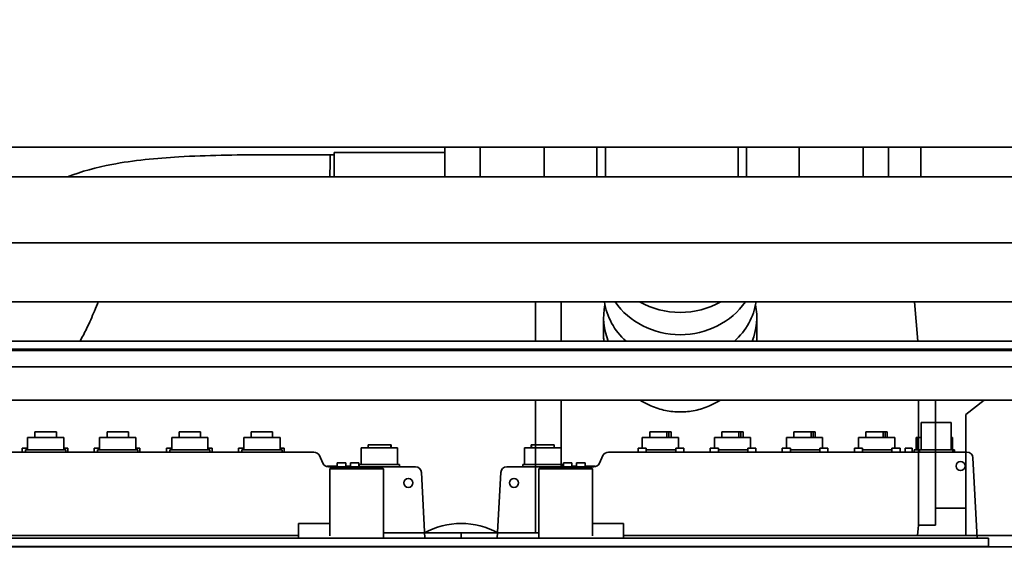
# Model space of a CAD drawing. Extents: x 732 to 2402, y 1100 to 1784.
# Drawn here: x 986 to 1001, y 1703 to 1711 of the extents above; entities that cross this region are included whole.
import ezdxf

# ---------------------------------------------------------------- set-up
doc = ezdxf.new("R2010")
doc.units = 0
doc.header["$MEASUREMENT"] = 0
doc.layers.get('0').update_dxf_attribs({"linetype": 'CONTINUOUS'})
doc.layers.get('Defpoints').update_dxf_attribs({"linetype": 'CONTINUOUS'})
doc.layers.add('Visible Edges(Pearson)', color=7, linetype='CONTINUOUS', lineweight=35)
doc.styles.add('CONVERTER_1', font='simplex.shx', dxfattribs={"width": 0.95})
doc.styles.add('Text1', font='arial.ttf', dxfattribs={"width": 0.95})
doc.dimstyles.new('ACAD DIMS', dxfattribs={"dimtxt": 3, "dimasz": 1.5, "dimexe": 1.5, "dimexo": 1.5, "dimgap": 0.09, "dimtad": 0, "dimtih": 1, "dimtoh": 1, "dimdec": 3, "dimzin": 12, "dimdsep": 46, "dimlunit": 4, "dimtxsty": 'CONVERTER_1', "dimcen": 0.09, "dimclrd": 1, "dimclre": 1, "dimclrt": 256, "dimadec": 0, "dimazin": 0, "dimtfac": 1, "dimtdec": 3, "dimtofl": 0, "dimtmove": 0, "dimatfit": 3, "dimfxl": 1.5, "dimfrac": 2, "dimtolj": 1, "dimtzin": 0, "dimarcsym": 0})

# ---------------------------------------------------------------- blocks, each defined once
blk = doc.blocks.new('*D18')
at = {"color": 1, "lineweight": -2, "transparency": 16777216}
for p, q in [((1009.246, 1742.286), (1102.715, 1742.286)), ((1101.215, 1740.786), (1101.215, 1689.054)), ((1101.215, 1647.151), (1101.215, 1684.426)), ((999.875, 1645.651), (1102.715, 1645.651))]:
    blk.add_line(p, q, dxfattribs=at)
at = {"color": 1, "transparency": 16777216}
for points in [[(1100.965, 1740.786), (1101.465, 1740.786), (1101.215, 1742.286)], [(1100.965, 1647.151), (1101.465, 1647.151), (1101.215, 1645.651)]]:
    blk.add_solid(points, dxfattribs=at)
at = {"layer": 'Defpoints', "color": 0, "transparency": 16777216}
for p in [(1007.746, 1742.286), (998.375, 1645.651), (1101.215, 1645.651)]:
    blk.add_point(p, dxfattribs=at)
at = {"transparency": 16777216, "insert": (1101.215, 1686.74), "char_height": 1.5, "attachment_point": 5, "style": 'Text1'}
blk.add_mtext('\\A1;8\'-0 5/8"\\P [2455mm]', dxfattribs=at)

msp = doc.modelspace()

# ---------------------------------------------------------------- linework, layer by layer
at = {"layer": 'Visible Edges(Pearson)'}
for p, q in [((1022.6211321, 1708.6608808), (969.9961321, 1708.6608808)), ((991.007136, 1708.2233808), (991.007136, 1708.5831471)), ((992.632136, 1708.5831471), (991.007136, 1708.5831471)), ((992.632136, 1708.2233808), (992.632136, 1708.6608808)), ((993.152136, 1708.6608808), (993.152136, 1708.2233808)), ((994.089636, 1708.6608808), (994.089636, 1708.2233808)), ((994.089636, 1708.2233808), (994.089636, 1708.6608808)), ((994.864636, 1708.2233808), (994.864636, 1708.6608808)), ((994.989636, 1708.6608808), (994.989636, 1708.2233808)), ((996.939636, 1708.2233808), (996.939636, 1708.6608808)), ((997.064636, 1708.6608808), (997.064636, 1708.2233808)), ((997.839636, 1708.2233808), (997.839636, 1708.6608808)), ((997.839636, 1708.2233808), (997.839636, 1708.6608808)), ((998.777136, 1708.2233808), (998.777136, 1708.6608808)), ((999.152136, 1708.2233808), (999.152136, 1708.6608808)), ((999.152136, 1708.6599188), (999.6235927, 1708.6599188)), ((999.6235927, 1708.2233808), (999.6235927, 1708.6608808)), ((990.9498303, 1708.5500338), (990.9460905, 1708.5500018)), ((990.9498312, 1708.5500338), (991.007136, 1708.5500338)), ((1011.6261321, 1708.2233808), (974.1161321, 1708.2233808)), ((1010.9999343, 1707.2555516), (974.7423299, 1707.2555516)), ((1011.6261321, 1706.3884408), (974.1161321, 1706.3884408)), ((993.964636, 1705.8071621), (993.964636, 1706.3884408)), ((994.339636, 1705.8071621), (994.339636, 1706.3884408)), ((999.5826859, 1705.8071621), (999.5318306, 1706.3884408)), ((994.964636, 1706.1585223), (994.964636, 1705.8679722)), ((997.214636, 1706.1585223), (997.214636, 1705.8679722)), ((1011.6261321, 1705.8071621), (974.1161321, 1705.8071621)), ((1011.6261321, 1705.6908275), (974.1161321, 1705.6908275)), ((1011.6261321, 1705.6728275), (974.1161321, 1705.6728275)), ((1011.6261321, 1705.4301539), (974.1161321, 1705.4301539)), ((1011.6261321, 1704.9400513), (974.1161321, 1704.9400513)), ((993.964636, 1702.9896308), (993.964636, 1704.9400513)), ((994.339636, 1703.9520225), (994.339636, 1704.9400513)), ((999.589636, 1703.102722), (999.589636, 1704.9400513)), ((999.839636, 1704.9400513), (999.839636, 1703.102722)), ((1000.2855022, 1704.7297784), (1000.5546393, 1704.9400513)), ((1000.2855022, 1702.9546308), (1000.2855022, 1704.7297784)), ((1000.0722541, 1704.6116682), (999.6281596, 1704.6116682)), ((999.6281596, 1704.213243), (999.6281596, 1704.6116682)), ((1000.0722541, 1704.213243), (1000.0722541, 1704.6116682)), ((987.0326478, 1704.3911957), (986.5011518, 1704.3911957)), ((986.5011518, 1704.213243), (986.5011518, 1704.3911957)), ((986.9237502, 1704.4778099), (986.6100494, 1704.4778099)), ((986.6100494, 1704.3911957), (986.6100494, 1704.4778099)), ((986.9237502, 1704.3911957), (986.9237502, 1704.4778099)), ((987.0326478, 1704.213243), (987.0326478, 1704.3911957)), ((988.091703, 1704.3911957), (987.5602069, 1704.3911957)), ((987.5602069, 1704.213243), (987.5602069, 1704.3911957)), ((987.9828053, 1704.4778099), (987.6691045, 1704.4778099)), ((987.6691045, 1704.3911957), (987.6691045, 1704.4778099)), ((987.9828053, 1704.3911957), (987.9828053, 1704.4778099)), ((988.091703, 1704.213243), (988.091703, 1704.3911957)), ((989.1507581, 1704.3911957), (988.619262, 1704.3911957)), ((988.619262, 1704.213243), (988.619262, 1704.3911957)), ((989.0418604, 1704.4778099), (988.7281596, 1704.4778099)), ((988.7281596, 1704.3911957), (988.7281596, 1704.4778099)), ((989.0418604, 1704.3911957), (989.0418604, 1704.4778099)), ((989.1507581, 1704.213243), (989.1507581, 1704.3911957)), ((990.2098132, 1704.3911957), (989.6783171, 1704.3911957)), ((989.6783171, 1704.213243), (989.6783171, 1704.3911957)), ((990.1009156, 1704.4778099), (989.7872148, 1704.4778099)), ((989.7872148, 1704.3911957), (989.7872148, 1704.4778099)), ((990.1009156, 1704.3911957), (990.1009156, 1704.4778099)), ((990.2098132, 1704.213243), (990.2098132, 1704.3911957)), ((996.063947, 1704.3911957), (995.532451, 1704.3911957)), ((995.532451, 1704.2376524), (995.532451, 1704.3911957)), ((995.8935681, 1704.4778099), (995.6413486, 1704.4778099)), ((995.6413486, 1704.3911957), (995.6413486, 1704.4778099)), ((995.8935681, 1704.4778099), (995.9230808, 1704.4778099)), ((995.8935681, 1704.3911957), (995.8935681, 1704.4778099)), ((995.9550494, 1704.4778099), (995.9230808, 1704.4778099)), ((995.9230808, 1704.3911957), (995.9230808, 1704.4778099)), ((995.9550494, 1704.3911957), (995.9550494, 1704.4778099)), ((996.063947, 1704.2376524), (996.063947, 1704.3911957)), ((997.1230022, 1704.3911957), (996.5915061, 1704.3911957)), ((996.5915061, 1704.2376524), (996.5915061, 1704.3911957)), ((996.9526232, 1704.4778099), (996.7004037, 1704.4778099)), ((996.7004037, 1704.3911957), (996.7004037, 1704.4778099)), ((996.9526232, 1704.4778099), (996.9821359, 1704.4778099)), ((996.9526232, 1704.3911957), (996.9526232, 1704.4778099)), ((997.0141045, 1704.4778099), (996.9821359, 1704.4778099)), ((996.9821359, 1704.3911957), (996.9821359, 1704.4778099)), ((997.0141045, 1704.3911957), (997.0141045, 1704.4778099)), ((997.1230022, 1704.2376524), (997.1230022, 1704.3911957)), ((998.1820573, 1704.3911957), (997.6505612, 1704.3911957)), ((997.6505612, 1704.2376524), (997.6505612, 1704.3911957)), ((998.0116783, 1704.4778099), (997.7594589, 1704.4778099)), ((997.7594589, 1704.3911957), (997.7594589, 1704.4778099)), ((998.0116783, 1704.4778099), (998.041191, 1704.4778099)), ((998.0116783, 1704.3911957), (998.0116783, 1704.4778099)), ((998.0731596, 1704.4778099), (998.041191, 1704.4778099)), ((998.041191, 1704.3911957), (998.041191, 1704.4778099)), ((998.0731596, 1704.3911957), (998.0731596, 1704.4778099)), ((998.1820573, 1704.2376524), (998.1820573, 1704.3911957)), ((999.2411124, 1704.3911957), (998.7096163, 1704.3911957)), ((998.7096163, 1704.2376524), (998.7096163, 1704.3911957)), ((999.0707334, 1704.4778099), (998.818514, 1704.4778099)), ((998.818514, 1704.3911957), (998.818514, 1704.4778099)), ((999.0707334, 1704.4778099), (999.1002461, 1704.4778099)), ((999.0707334, 1704.3911957), (999.0707334, 1704.4778099)), ((999.1322148, 1704.4778099), (999.1002461, 1704.4778099)), ((999.1002461, 1704.3911957), (999.1002461, 1704.4778099)), ((999.1322148, 1704.3911957), (999.1322148, 1704.4778099)), ((999.2411124, 1704.2376524), (999.2411124, 1704.3911957)), ((999.5825553, 1704.3911957), (999.5541045, 1704.3911957)), ((999.5541045, 1704.213243), (999.5541045, 1704.3911957)), ((999.5825553, 1704.213243), (999.5825553, 1704.3911957)), ((999.5913321, 1704.3911957), (999.5825553, 1704.3911957)), ((999.6281596, 1704.3911957), (999.5913321, 1704.3911957)), ((999.5913321, 1704.213243), (999.5913321, 1704.3911957)), ((1000.0895376, 1704.3911957), (1000.0722541, 1704.3911957)), ((1000.0895376, 1704.213243), (1000.0895376, 1704.3911957)), ((986.4226064, 1704.2376524), (986.5011518, 1704.2376524)), ((986.4226064, 1704.1785973), (986.4226064, 1704.2376524)), ((987.0326478, 1704.2376524), (987.0823357, 1704.2376524)), ((987.0823357, 1704.2376524), (987.0934721, 1704.2376524)), ((987.0934721, 1704.1785973), (987.0934721, 1704.2376524)), ((987.4816615, 1704.2376524), (987.5602069, 1704.2376524)), ((987.4816615, 1704.1785973), (987.4816615, 1704.2376524)), ((988.091703, 1704.2376524), (988.1413908, 1704.2376524)), ((988.1413908, 1704.2376524), (988.1525272, 1704.2376524)), ((988.1525272, 1704.1785973), (988.1525272, 1704.2376524)), ((988.5407166, 1704.2376524), (988.619262, 1704.2376524)), ((988.5407166, 1704.1785973), (988.5407166, 1704.2376524)), ((989.1507581, 1704.2376524), (989.2004459, 1704.2376524)), ((989.2004459, 1704.2376524), (989.2115823, 1704.2376524)), ((989.2115823, 1704.1785973), (989.2115823, 1704.2376524)), ((989.5997717, 1704.2376524), (989.6783171, 1704.2376524)), ((989.5997717, 1704.1785973), (989.5997717, 1704.2376524)), ((990.2098132, 1704.2376524), (990.259501, 1704.2376524)), ((990.259501, 1704.2376524), (990.2706375, 1704.2376524)), ((990.2706375, 1704.1785973), (990.2706375, 1704.2376524)), ((991.9379628, 1704.2415894), (991.4025297, 1704.2415894)), ((991.4025297, 1703.9967075), (991.4025297, 1704.2415894)), ((991.8360567, 1704.2872587), (991.5044358, 1704.2872587)), ((991.5044358, 1704.2415894), (991.5044358, 1704.2872587)), ((991.8415744, 1704.2872587), (991.8360567, 1704.2872587)), ((991.8360567, 1704.2415894), (991.8360567, 1704.2872587)), ((991.8415744, 1704.2415894), (991.8415744, 1704.2872587)), ((991.9379628, 1703.9967075), (991.9379628, 1704.2415894)), ((994.3397345, 1704.2415894), (993.8043014, 1704.2415894)), ((993.8043014, 1703.9967075), (993.8043014, 1704.2415894)), ((993.9062074, 1704.2872587), (993.9006898, 1704.2872587)), ((993.9006898, 1704.2415894), (993.9006898, 1704.2872587)), ((994.2378284, 1704.2872587), (993.9062074, 1704.2872587)), ((993.9062074, 1704.2415894), (993.9062074, 1704.2872587)), ((994.2378284, 1704.2415894), (994.2378284, 1704.2872587)), ((994.3397345, 1703.9967075), (994.3397345, 1704.2415894)), ((995.4716267, 1704.2376524), (995.5801991, 1704.2376524)), ((995.4716267, 1704.1785973), (995.4716267, 1704.2376524)), ((995.5801991, 1704.2376524), (995.5913505, 1704.2376524)), ((995.5913505, 1704.1785973), (995.5913505, 1704.2376524)), ((996.0228288, 1704.2376524), (996.1313786, 1704.2376524)), ((996.0228288, 1704.1785973), (996.0228288, 1704.2376524)), ((996.1313786, 1704.2376524), (996.1424924, 1704.2376524)), ((996.1424924, 1704.1785973), (996.1424924, 1704.2376524)), ((996.5306818, 1704.2376524), (996.6392542, 1704.2376524)), ((996.5306818, 1704.1785973), (996.5306818, 1704.2376524)), ((996.6392542, 1704.2376524), (996.6504056, 1704.2376524)), ((996.6504056, 1704.1785973), (996.6504056, 1704.2376524)), ((997.0818839, 1704.2376524), (997.1904337, 1704.2376524)), ((997.0818839, 1704.1785973), (997.0818839, 1704.2376524)), ((997.1904337, 1704.2376524), (997.2015476, 1704.2376524)), ((997.2015476, 1704.1785973), (997.2015476, 1704.2376524)), ((997.589737, 1704.2376524), (997.6983094, 1704.2376524)), ((997.589737, 1704.1785973), (997.589737, 1704.2376524)), ((997.6983094, 1704.2376524), (997.7094607, 1704.2376524)), ((997.7094607, 1704.1785973), (997.7094607, 1704.2376524)), ((998.140939, 1704.2376524), (998.2494888, 1704.2376524)), ((998.140939, 1704.1785973), (998.140939, 1704.2376524)), ((998.2494888, 1704.2376524), (998.2606027, 1704.2376524)), ((998.2606027, 1704.1785973), (998.2606027, 1704.2376524)), ((998.6487921, 1704.2376524), (998.7573645, 1704.2376524)), ((998.6487921, 1704.1785973), (998.6487921, 1704.2376524)), ((998.7573645, 1704.2376524), (998.7685158, 1704.2376524)), ((998.7685158, 1704.1785973), (998.7685158, 1704.2376524)), ((999.1999941, 1704.2376524), (999.3085439, 1704.2376524)), ((999.1999941, 1704.1785973), (999.1999941, 1704.2376524)), ((999.3085439, 1704.2376524), (999.3196578, 1704.2376524)), ((999.3196578, 1704.1785973), (999.3196578, 1704.2376524)), ((999.3943719, 1704.2376524), (999.4862896, 1704.2376524)), ((999.3943719, 1704.1785973), (999.3943719, 1704.2376524)), ((999.4862896, 1704.2376524), (999.4994671, 1704.2376524)), ((999.4994671, 1704.1785973), (999.4994671, 1704.2376524)), ((990.7076949, 1704.1785973), (985.4410219, 1704.1785973)), ((987.0621754, 1704.213243), (986.4716242, 1704.213243)), ((986.4716242, 1704.1785973), (986.4716242, 1704.213243)), ((987.0621754, 1704.1785973), (987.0621754, 1704.213243)), ((988.1212305, 1704.213243), (987.5306793, 1704.213243)), ((987.5306793, 1704.1785973), (987.5306793, 1704.213243)), ((988.1212305, 1704.1785973), (988.1212305, 1704.213243)), ((989.1802856, 1704.213243), (988.5897345, 1704.213243)), ((988.5897345, 1704.1785973), (988.5897345, 1704.213243)), ((989.1802856, 1704.1785973), (989.1802856, 1704.213243)), ((990.2393408, 1704.213243), (989.6487896, 1704.213243)), ((989.6487896, 1704.1785973), (989.6487896, 1704.213243)), ((990.2393408, 1704.1785973), (990.2393408, 1704.213243)), ((990.8395565, 1704.0139888), (990.7883376, 1704.1266704)), ((994.9539266, 1704.1266704), (994.9027077, 1704.0139888)), ((999.7634662, 1704.1785973), (995.0345693, 1704.1785973)), ((996.0228288, 1704.213243), (995.5913505, 1704.213243)), ((997.0818839, 1704.213243), (996.6504056, 1704.213243)), ((998.140939, 1704.213243), (997.7094607, 1704.213243)), ((999.1999941, 1704.213243), (998.7685158, 1704.213243)), ((999.6056093, 1704.213243), (999.5265455, 1704.213243)), ((999.5265455, 1704.1785973), (999.5265455, 1704.213243)), ((1000.0948045, 1704.213243), (999.6056093, 1704.213243)), ((999.6056093, 1704.1785973), (999.6056093, 1704.213243)), ((999.9369476, 1704.1785973), (999.7634662, 1704.1785973)), ((1000.3012423, 1704.1785973), (999.9369476, 1704.1785973)), ((1000.1170967, 1704.213243), (1000.0948045, 1704.213243)), ((1000.0948045, 1704.1785973), (1000.0948045, 1704.213243)), ((1000.1170967, 1704.1785973), (1000.1170967, 1704.213243)), ((1000.4517423, 1702.9108808), (1000.3897036, 1704.0946507)), ((991.0487125, 1703.9738729), (990.903814, 1703.9738729)), ((990.903814, 1703.9635904), (990.903814, 1703.9738729)), ((992.2003857, 1703.9620619), (990.9201992, 1703.9620619)), ((990.9616833, 1703.9520225), (990.9419982, 1703.9323375)), ((991.7097148, 1703.9520225), (990.9616833, 1703.9520225)), ((991.0487125, 1704.021117), (991.1673919, 1704.021117)), ((991.0487125, 1703.9620619), (991.0487125, 1704.021117)), ((991.1673919, 1704.021117), (991.1777831, 1704.021117)), ((991.1777831, 1703.9620619), (991.1777831, 1704.021117)), ((991.2447251, 1703.9738729), (991.1777831, 1703.9738729)), ((991.24471, 1704.021117), (991.2447251, 1704.021117)), ((991.24471, 1703.9738729), (991.24471, 1704.021117)), ((991.2447251, 1704.021117), (991.3543998, 1704.021117)), ((991.2447251, 1703.9620619), (991.2447251, 1704.021117)), ((991.3543998, 1704.021117), (991.3656644, 1704.021117)), ((991.3656644, 1703.9620619), (991.3656644, 1704.021117)), ((991.3749707, 1703.9738729), (991.3656644, 1703.9738729)), ((991.9655219, 1703.9967075), (991.3749707, 1703.9967075)), ((991.3749707, 1703.9620619), (991.3749707, 1703.9967075)), ((991.7097148, 1703.9520225), (991.7293998, 1703.9323375)), ((991.9655219, 1703.9620619), (991.9655219, 1703.9967075)), ((994.822065, 1703.9620619), (993.5418785, 1703.9620619)), ((994.3672935, 1703.9967075), (993.7767423, 1703.9967075)), ((993.7767423, 1703.9620619), (993.7767423, 1703.9967075)), ((994.0325494, 1703.9520225), (994.0128644, 1703.9323375)), ((994.7805809, 1703.9520225), (994.0325494, 1703.9520225)), ((994.3672935, 1703.9620619), (994.3672935, 1703.9967075)), ((994.3766149, 1703.9738729), (994.3672935, 1703.9738729)), ((994.3765998, 1704.021117), (994.3766149, 1704.021117)), ((994.3765998, 1703.9738729), (994.3765998, 1704.021117)), ((994.3766149, 1704.021117), (994.4862896, 1704.021117)), ((994.3766149, 1703.9620619), (994.3766149, 1704.021117)), ((994.4862896, 1704.021117), (994.4975542, 1704.021117)), ((994.4975542, 1703.9620619), (994.4975542, 1704.021117)), ((994.5644811, 1703.9738729), (994.4975542, 1703.9738729)), ((994.5644811, 1704.021117), (994.68314, 1704.021117)), ((994.5644811, 1703.9620619), (994.5644811, 1704.021117)), ((994.68314, 1704.021117), (994.6935516, 1704.021117)), ((994.6935516, 1703.9620619), (994.6935516, 1704.021117)), ((994.8384502, 1703.9738729), (994.6935516, 1703.9738729)), ((994.7805809, 1703.9520225), (994.8002659, 1703.9323375)), ((994.8384502, 1703.9635904), (994.8384502, 1703.9738729)), ((991.7293998, 1703.9323375), (990.9419982, 1703.9323375)), ((990.9419982, 1703.9323375), (990.9419982, 1702.9494248)), ((991.7293998, 1703.9323375), (991.7293998, 1702.9108808)), ((992.3395376, 1702.9108808), (992.288847, 1703.8781152)), ((993.4534172, 1703.8781152), (993.4027266, 1702.9108808)), ((994.8002659, 1703.9323375), (994.0128644, 1703.9323375)), ((994.0128644, 1703.9323375), (994.0128644, 1702.9108808)), ((994.8002659, 1703.9323375), (994.8002659, 1702.9494248)), ((999.839636, 1703.352722), (1000.2855022, 1703.352722)), ((990.4836321, 1702.9108808), (990.4836321, 1703.1296308)), ((990.9419982, 1703.1296308), (990.4836321, 1703.1296308)), ((995.2586321, 1703.1296308), (994.8002659, 1703.1296308)), ((995.2586321, 1702.9108808), (995.2586321, 1703.1296308)), ((999.589636, 1703.102722), (999.5766797, 1702.9546308)), ((999.589636, 1703.102722), (999.839636, 1703.102722)), ((968.1742817, 1702.9546308), (990.4836321, 1702.9546308)), ((992.8644522, 1702.9896308), (991.7293998, 1702.9896308)), ((992.8711321, 1702.9108902), (992.8711321, 1702.9896083)), ((994.0128644, 1702.9896308), (992.877812, 1702.9896308)), ((995.2586321, 1702.9546308), (1017.4538093, 1702.9546308)), ((985.329946, 1702.9108808), (992.3001135, 1702.9108808)), ((1000.3711321, 1702.9108808), (985.3711321, 1702.9108808)), ((1000.3711321, 1702.7908808), (985.3711321, 1702.7908808)), ((989.1211321, 1702.7908808), (989.1211321, 1702.7858808)), ((992.3001135, 1702.9108808), (992.3395376, 1702.9108808)), ((993.4027266, 1702.9108808), (993.4421507, 1702.9108808)), ((993.4421507, 1702.9108808), (1000.4123182, 1702.9108808)), ((996.6211321, 1702.7908808), (996.6211321, 1702.7858808)), ((1000.3711321, 1702.9108808), (1000.6211321, 1702.9108808)), ((1000.6211321, 1702.7908808), (1000.3711321, 1702.7908808)), ((1000.4123182, 1702.9108808), (1000.4517423, 1702.9108808)), ((1000.6211321, 1702.7908808), (1000.6211321, 1702.9108808)), ((1017.4538093, 1702.7858808), (968.1742817, 1702.7858808))]:
    msp.add_line(p, q, dxfattribs=at)
for centre in [(1000.2078644, 1703.9733785), (992.0953447, 1703.7258414), (993.6469195, 1703.7258414)]:
    msp.add_circle(centre, 0.0663386, dxfattribs=at)
for centre, radius, start, end in [((990.7076949, 1704.0900146), 0.0885827, 24.44395485, 90.00000006), ((995.0345693, 1704.0900146), 0.0885827, 89.99999994, 155.55604515), ((1000.3012423, 1704.0900146), 0.0885827, 3.0000001, 90.00000005), ((990.9201992, 1704.0506445), 0.0885827, 204.44395486, 270.00000006), ((992.2003857, 1703.8734792), 0.0885827, 2.99999989, 89.99999993), ((993.5418785, 1703.8734792), 0.0885827, 90.0000001, 177.00000008), ((994.822065, 1704.0506445), 0.0885827, 269.99999994, 335.55604511), ((992.8711321, 1702.0046308), 1.125, 61.11079378, 118.88920622)]:
    msp.add_arc(centre, radius, start, end, dxfattribs=at)
for centre, major_axis, ratio, start_param, end_param in [((990.9535712, 1707.6750338), (0.0037404, -0.875), 0.0113506111, 3.1415441326, 4.0350520956), ((996.089636, 1706.1585223), (-1.125, 0), 0.906307787, 6.100834537, 6.6350055741), ((996.089636, 1706.5283133), (-1.125, 0), 0.906307787, 0.137618092, 0.7856585546), ((996.089636, 1706.9245179), (-1.125, 0), 0.906307787, 0.5536245808, 2.5879680728), ((996.089636, 1706.9245179), (1.125, 0), 0.906307787, 3.6952172344, 5.7295607264), ((996.089636, 1707.252047), (1.125, 0), 0.906307787, 4.1519239417, 5.2728540191), ((996.089636, 1706.5283133), (1.125, 0), 0.906307787, 5.4975267526, 6.1455672152), ((996.089636, 1706.1585223), (1.125, 0), 0.906307787, 5.9313650403, 6.4655360774)]:
    msp.add_ellipse(centre, major_axis=major_axis, ratio=ratio, start_param=start_param, end_param=end_param, dxfattribs=at)
for points, knots in [([(987.0870243, 1708.2233808), (987.2933189, 1708.3059996), (987.5142166, 1708.3644898), (988.0587, 1708.4682851), (988.3914026, 1708.4999418), (989.1370519, 1708.5431823), (989.5538194, 1708.5480539), (990.2947249, 1708.5498992), (990.6204993, 1708.5472181), (990.9460905, 1708.5500018)], [11.3711667767, 11.3711667767, 11.3711667767, 11.3711667767, 13.1783182073, 13.1783182073, 15.7322870163, 15.7322870163, 18.8964325853, 18.8964325853, 21.3782179335, 21.3782179335, 21.3782179335, 21.3782179335]), ([(987.5403052, 1706.3884408), (987.5227888, 1706.3484432), (987.5034554, 1706.3015802), (987.4496126, 1706.1712804), (987.4118957, 1706.0815091), (987.3378241, 1705.929758), (987.305003, 1705.8683295), (987.2685897, 1705.8071621)], [10.8185988432, 10.8185988432, 10.8185988432, 10.8185988432, 11.410058035, 11.410058035, 12.3587092626, 12.3587092626, 12.9839635019, 12.9839635019, 12.9839635019, 12.9839635019]), ([(996.6760673, 1704.9400587), (996.6270136, 1704.9092361), (996.5752089, 1704.8818056), (996.4524046, 1704.8286797), (996.3800883, 1704.8057764), (996.2343124, 1704.7756172), (996.1608506, 1704.7683729), (996.0184214, 1704.7683729), (995.9449597, 1704.7756172), (995.7991838, 1704.8057764), (995.7268674, 1704.8286797), (995.6040632, 1704.8818056), (995.5522584, 1704.9092361), (995.5032047, 1704.9400587)], [7.1750341517, 7.1750341517, 7.1750341517, 7.1750341517, 7.5953089078, 7.5953089078, 8.1379640734, 8.1379640734, 8.6806192391, 8.6806192391, 9.2232744048, 9.2232744048, 9.7659295704, 9.7659295704, 10.1862043265, 10.1862043265, 10.1862043265, 10.1862043265])]:
    msp.add_open_spline(points, degree=3, knots=knots, dxfattribs=at)
for points in [[(994.9666355, 1705.8071598), (994.9652962, 1705.8276701), (994.964636, 1705.847966), (994.964636, 1705.8679722)], [(997.214636, 1705.8679722), (997.214636, 1705.847966), (997.2139758, 1705.8276701), (997.2126365, 1705.8071598)], [(992.8711321, 1702.9896083), (992.8688982, 1702.9896233), (992.8666715, 1702.9896308), (992.8644522, 1702.9896308)], [(992.8711321, 1702.9896083), (992.8733659, 1702.9896233), (992.8755927, 1702.9896308), (992.877812, 1702.9896308)]]:
    msp.add_open_spline(points, degree=3, dxfattribs=at)

# ---------------------------------------------------------------- dimensions: what is measured, and where the dimension line sits
at = {"color": 7}
dim = msp.add_linear_dim(base=(1101.2150499, 1645.6508808), p1=(1007.7461321, 1742.2858808), p2=(998.3746489, 1645.6508808), angle=90, dimstyle='ACAD DIMS', override={"dimtxt": 1.5, "dimpost": '\\X', "dimtxsty": 'Text1', "dimarcsym": 1}, dxfattribs=at)
dim.commit()
dim.dimension.update_dxf_attribs({"geometry": '*D18', "text_midpoint": (1101.2150499, 1686.7396419), "dimtype": 160})

doc.saveas('drawing.dxf')
